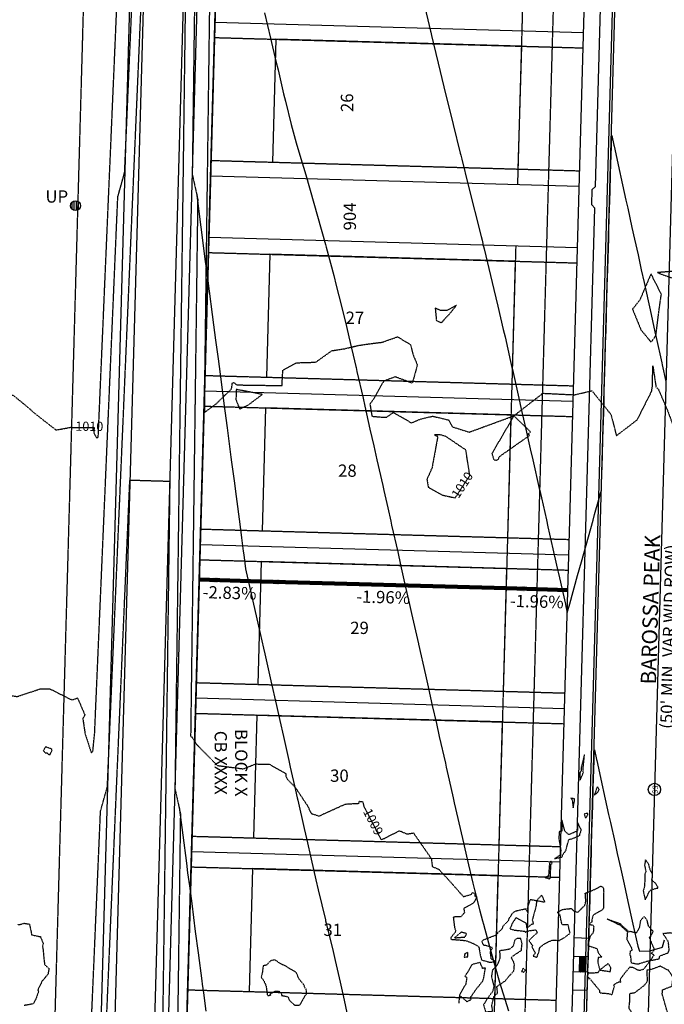
# Model space of a CAD drawing. Units: feet. Extents: x 2029354 to 2031572, y 13722674 to 13727307.
# Drawn here: x 2029514 to 2029724, y 13723317 to 13723638 of the extents above; entities that cross this region are included whole.
import ezdxf

# ---------------------------------------------------------------- set-up
doc = ezdxf.new("R2010")
doc.units = ezdxf.units.FT
doc.header["$MEASUREMENT"] = 0
for name, pattern in [('HIDDEN2', [0.1875, 0.125, -0.0625]), ('MP1228500$0$HIDDEN2', [0.1875, 0.125, -0.0625]), ('PHANTOM2', [1.25, 0.625, -0.125, 0.125, -0.125, 0.125, -0.125])]:
    doc.linetypes.add(name, pattern=pattern)
doc.layers.add('C-PLAN-PIPE-SSWR', color=204, linetype='Continuous', plot=False)
doc.layers.add('MP1228500$0$CP-BLDG-STBK-SIDE-U1', color=252, linetype='MP1228500$0$HIDDEN2', plot=False)
for name, color, linetype in [('C-TOPO-ANNO', 21, 'Continuous'), ('CE-TOPO-ANNO-CONT', 21, 'Continuous'), ('CE-TOPO-MAJR', 37, 'HIDDEN2'), ('CE-TOPO-MINR', 39, 'HIDDEN2'), ('CP-ROAD-ANNO', 51, 'Continuous'), ('CP-TOPO-MAJR', 3, 'Continuous'), ('CP-TOPO-MINR', 2, 'Continuous'), ('MP1228500$0$C-PROP-BNDY-U1', 4, 'PHANTOM2'), ('MP1228500$0$CP-ANNO-LOT-U1', 51, 'Continuous'), ('MP1228500$0$CP-BLDG-STBK-U1', 252, 'MP1228500$0$HIDDEN2'), ('MP1228500$0$CP-ESMT-DR-U2', 252, 'MP1228500$0$HIDDEN2'), ('MP1228500$0$CP-ESMT-UTIL-U1', 252, 'MP1228500$0$HIDDEN2'), ('MP1228500$0$CP-LOT-PAD 50X120 U1', 190, 'Continuous'), ('MP1228500$0$CP-PROP-LOTS-U1', 252, 'Continuous'), ('MP1228500$0$CP-ROAD-CURB-BACK-U1', 252, 'Continuous'), ('MP1228500$0$CP-ROAD-CURB-FACE-U1', 252, 'Continuous'), ('MP1228500$0$CP-ROAD-ROW-U1', 252, 'Continuous'), ('MP1228500$0$CP-ROAD-SWLK-U1', 252, 'Continuous'), ('MP1228500$0$CP-STRM-DRN-O-U2', 251, 'Continuous'), ('MP1228500$0$VE-ELEC-PNTS', 252, 'Continuous'), ('MP1228500$0$VE-ELEC-PNTS-TXT', 252, 'Continuous'), ('MP1228500$0$VE-ESMT-ELEC', 252, 'MP1228500$0$HIDDEN2')]:
    doc.layers.add(name, color=color, linetype=linetype)
doc.styles.add('A_PD-DIMS', font='simplex.shx')
doc.styles.add('MP1228500$0$PD-Bold', font='sanss___.ttf')
doc.styles.add('MP1228500$0$Simplex', font='simplex.shx')
doc.styles.add('PD-0.08', font='Simplex.shx', dxfattribs={"height": 0.08})
doc.styles.add('PD-BOLD', font='sanss___.ttf')
doc.styles.add('SIMPLEX', font='simplex.shx')
doc.dimstyles.new('pd_basic_PD-080', dxfattribs={"dimtxt": 0.08, "dimasz": 0.1, "dimexe": 0.08, "dimexo": 0.08, "dimgap": 0.05, "dimtad": 0, "dimtih": 1, "dimtoh": 1, "dimrnd": 0.01, "dimzin": 0, "dimdsep": 46, "dimtxsty": 'A_PD-DIMS', "dimcen": 0.08, "dimclrd": 256, "dimclre": 256, "dimclrt": 256, "dimaunit": 1, "dimadec": 4, "dimazin": 0, "dimtfac": 1, "dimtofl": 0, "dimtmove": 0, "dimatfit": 3, "dimfxl": 0, "dimtolj": 1, "dimtzin": 0, "dimarcsym": 0})

# ---------------------------------------------------------------- blocks, each defined once
blk = doc.blocks.new('SSMH')
blk.add_circle((0, 0), 2)
at = {"insert": (0, 0), "char_height": 1.7, "width": 4.8137, "attachment_point": 5, "line_spacing_factor": 0.882646, "style": 'PD-0.08'}
blk.add_mtext('SS', dxfattribs=at)
blk = doc.blocks.new('MP1228500$0$A$C122c65d5')
at = {"layer": 'MP1228500$0$VE-ELEC-PNTS'}
for p, q in [((-1.09, -1.09), (-1.09, 1.09)), ((-0.42, -1.52), (-0.42, 1.52)), ((0.25, 1.55), (0.25, -1.55)), ((0.93, -1.26), (0.93, 1.26))]:
    blk.add_line(p, q, dxfattribs=at)
blk.add_circle((0, 0), 1.6, dxfattribs=at)
at = {"layer": 'MP1228500$0$VE-ELEC-PNTS-TXT', "insert": (-2.39, 2.48), "char_height": 4, "attachment_point": 6, "style": 'MP1228500$0$Simplex'}
blk.add_mtext('UP', dxfattribs=at)

msp = doc.modelspace()

# ---------------------------------------------------------------- hatches: boundary and pattern name
at = {"layer": 'MP1228500$0$CP-ROAD-SWLK-U1'}
h = msp.add_hatch(dxfattribs=at)
h.set_pattern_fill('HEX', color=256, angle=-89.1827)
h.set_pattern_definition([(270.8173202929, (-32.56798, -1156.86037), (0.2164843230723, 0.0030883432314), [0.125, -0.25]), (30.8173202929, (-32.56798, -1156.86037), (-0.1109167452302, 0.185936751686), [0.125, -0.25]), (330.8173202929, (-32.5662, -1156.98536), (0.105567577842, 0.1890250949174), [0.125, -0.25])])
h.paths.add_polyline_path([(2029696.14, 13723327.75), (2029696.28, 13723332.75), (2029698.28, 13723332.7), (2029698.14, 13723327.7)])

# ---------------------------------------------------------------- linework, layer by layer
at = {"layer": 'C-PLAN-PIPE-SSWR', "color": 204, "linetype": 'Continuous', "lineweight": -3}
for points in [[(2029733.95, 13723862.41), (2029720.57, 13723387.15)], [(2029720.57, 13723387.15), (2029711.92, 13723079.89)]]:
    msp.add_lwpolyline(points, dxfattribs=at)
at = {"layer": 'CE-TOPO-MAJR', "color": 37, "linetype": 'HIDDEN2', "lineweight": -3, "elevation": 1010, "flags": 128}
msp.add_lwpolyline([(2029375.06, 13723551.64), (2029377.48, 13723551.56), (2029381.95, 13723554.2), (2029385.8, 13723557.36), (2029387.95, 13723559.69), (2029393.86, 13723561.25), (2029397.93, 13723559.87), (2029407.09, 13723554.42), (2029409.98, 13723552.68), (2029412.32, 13723551.86), (2029416.7, 13723552.04), (2029423.44, 13723554.56), (2029429.7, 13723556.43), (2029431.85, 13723558.3), (2029434.48, 13723556.17), (2029439.21, 13723549.73), (2029448.31, 13723554.76), (2029452.52, 13723549.29), (2029458.33, 13723561.27), (2029460.56, 13723563.19), (2029464.3, 13723562.27), (2029465.12, 13723559.81), (2029461.34, 13723545.4), (2029460.64, 13723543.45), (2029461.08, 13723543.13), (2029459.82, 13723539.14), (2029458.58, 13723534.98), (2029459.07, 13723534.3), (2029466.66, 13723523.89), (2029469.03, 13723523.65), (2029470.52, 13723519.85), (2029474.54, 13723517.55), (2029478.6, 13723516.16), (2029489.16, 13723516.84), (2029489.95, 13723516.37), (2029490.66, 13723516.76), (2029498.45, 13723516.89), (2029502.25, 13723517.06), (2029502.71, 13723516.94), (2029505.16, 13723516.55), (2029511.89, 13723515.4), (2029515.76, 13723512.25), (2029518.14, 13723510.19), (2029518.82, 13723509.57), (2029525.83, 13723504.11), (2029530.5, 13723504.99), (2029538.21, 13723504.91), (2029538.1, 13723503.18), (2029538.92, 13723501.72), (2029539.54, 13723501.67), (2029539.62, 13723503.33), (2029539.81, 13723507.76), (2029540.79, 13723530.45), (2029540.89, 13723532.74), (2029541.01, 13723535.49), (2029541.96, 13723557.72), (2029542.22, 13723563.67), (2029543.04, 13723582.7), (2029543.74, 13723598.77), (2029544.12, 13723607.68), (2029544.75, 13723622.19), (2029545.2, 13723632.66), (2029545.74, 13723645.25), (2029546.28, 13723657.64), (2029546.94, 13723672.94), (2029547.36, 13723682.62), (2029548.15, 13723701.07), (2029548.44, 13723707.6), (2029548.66, 13723712.76), (2029549.51, 13723732.58), (2029549.66, 13723736.05), (2029550.59, 13723757.56), (2029551.56, 13723779.92), (2029551.73, 13723780.55), (2029552.29, 13723782.52), (2029553.42, 13723786.57), (2029553.78, 13723787.86), (2029554.56, 13723805.96), (2029554.63, 13723807.46), (2029555.56, 13723829.01), (2029555.71, 13723832.44), (2029556.55, 13723852.07), (2029556.79, 13723857.42), (2029557.55, 13723875.13), (2029557.86, 13723882.4), (2029558.55, 13723898.19), (2029558.94, 13723907.38), (2029559.54, 13723921.24), (2029560.02, 13723932.36), (2029560.54, 13723944.3), (2029561.1, 13723957.34), (2029561.53, 13723967.36), (2029562.18, 13723982.32), (2029562.53, 13723990.42), (2029563.26, 13724007.3), (2029563.52, 13724013.48), (2029564.33, 13724032.28), (2029564.52, 13724036.53), (2029565.41, 13724057.26), (2029565.51, 13724059.59), (2029566.49, 13724082.24), (2029566.51, 13724082.65), (2029566.72, 13724087.59), (2029568.11, 13724087.55), (2029573.22, 13724087.41), (2029574.61, 13724087.37), (2029579.72, 13724087.22), (2029579.65, 13724081.87), (2029579.64, 13724081.38), (2029579.32, 13724056.87), (2029579.28, 13724054.11), (2029578.99, 13724031.87), (2029578.92, 13724026.83), (2029578.66, 13724006.87), (2029578.56, 13723999.56), (2029578.33, 13723981.86), (2029578.21, 13723972.29), (2029578, 13723956.86), (2029577.85, 13723945.01), (2029577.67, 13723931.86), (2029577.49, 13723917.74), (2029577.35, 13723906.86), (2029577.13, 13723890.46), (2029577.02, 13723881.86), (2029576.77, 13723863.19), (2029576.69, 13723856.86), (2029576.41, 13723835.92), (2029576.36, 13723831.86), (2029576.05, 13723808.64), (2029576.03, 13723806.86), (2029575.77, 13723787.24), (2029576.97, 13723781.82), (2029577.55, 13723779.19), (2029577.25, 13723756.81), (2029577.22, 13723754.5), (2029576.92, 13723731.81), (2029576.68, 13723712.99), (2029576.6, 13723706.8), (2029576.5, 13723699.26), (2029576.27, 13723681.8), (2029576.08, 13723667.36), (2029575.94, 13723656.8), (2029575.78, 13723644.38), (2029575.61, 13723631.8), (2029575.47, 13723621.23), (2029575.28, 13723606.8), (2029575.06, 13723589.92), (2029574.95, 13723581.8), (2029574.86, 13723575.01), (2029574.62, 13723556.8), (2029574.34, 13723535.13), (2029574.3, 13723531.8), (2029574.07, 13723514.94), (2029574.18, 13723509.87), (2029578.08, 13723512.76), (2029582.94, 13723517.53), (2029583.2, 13723519.42), (2029583.63, 13723519.56), (2029584.71, 13723518.79), (2029599.36, 13723518.57), (2029599.64, 13723523.6), (2029604.14, 13723525.99), (2029608.91, 13723526.14), (2029610.38, 13723526.21), (2029615.57, 13723529.93), (2029619.77, 13723530.57), (2029624.08, 13723531.62), (2029628.51, 13723532.27), (2029631.98, 13723532.68), (2029636.96, 13723534.45), (2029641.2, 13723531.88), (2029641.96, 13723528.75), (2029643.39, 13723525.29), (2029641.75, 13723519.32), (2029636.24, 13723521.43), (2029632.44, 13723519.99), (2029629.29, 13723514.37), (2029627.97, 13723512.53), (2029628.63, 13723508.59), (2029631.81, 13723508.3), (2029633.44, 13723508.32), (2029635.6, 13723509.83), (2029641.49, 13723506.43), (2029644.46, 13723507.68), (2029648.39, 13723508.62), (2029653.55, 13723507.38), (2029654.76, 13723505.17), (2029660.27, 13723503.41), (2029674.84, 13723508.74), (2029684.26, 13723516.07), (2029693.97, 13723515.6), (2029694.46, 13723515.55), (2029700.23, 13723516.88), (2029706.39, 13723509.19), (2029708.2, 13723502.25), (2029714.96, 13723507.43), (2029719.66, 13723516.73), (2029719.89, 13723518.21), (2029720.06, 13723524.96), (2029721.08, 13723518.07), (2029721.82, 13723517.47), (2029724.84, 13723510.4), (2029727.41, 13723503.45), (2029727.99, 13723502.57), (2029729.48, 13723503.01), (2029729.17, 13723503.62), (2029734.13, 13723512.84), (2029735.6, 13723517.16), (2029740.55, 13723518.22), (2029749.24, 13723525.6), (2029754.58, 13723518.11), (2029763.15, 13723507.21), (2029762.43, 13723505.59), (2029756.92, 13723497.82), (2029748.19, 13723490.53), (2029747.69, 13723488.17), (2029748.05, 13723487.12), (2029746.44, 13723486.05), (2029746.64, 13723483.03), (2029746.92, 13723481.22), (2029746.52, 13723478.67), (2029748.94, 13723479.44), (2029749.45, 13723480.29), (2029749.33, 13723481.37), (2029749.78, 13723482.93), (2029750.14, 13723485.18), (2029748.59, 13723486.94), (2029748.71, 13723487.07), (2029752.03, 13723487.67), (2029752.7, 13723487.65), (2029753.14, 13723488.29), (2029754.48, 13723489.18), (2029756.92, 13723497.82), (2029764.48, 13723491.02)], dxfattribs=at)
for points in [[(2029713.43, 13723543.42), (2029716.19, 13723536.68), (2029719.49, 13723532.7), (2029721.04, 13723534.87), (2029722.07, 13723543.1), (2029722.81, 13723548.29), (2029719.44, 13723554.94), (2029715.83, 13723546.47), (2029713.43, 13723543.42)], [(2029728.89, 13723552.65), (2029731.52, 13723552.06), (2029731.59, 13723553.57), (2029730.74, 13723554.27), (2029729.6, 13723555.99), (2029721.5, 13723555.33), (2029728.89, 13723552.65)], [(2029653.72, 13723541.7), (2029656.14, 13723544.66), (2029652.95, 13723542.97), (2029650.83, 13723543.02), (2029649.21, 13723543.84), (2029649.6, 13723539.75), (2029651.25, 13723539), (2029652.52, 13723540.49), (2029653.72, 13723541.7)], [(2029592.96, 13723515.7), (2029584.49, 13723517.31), (2029584.36, 13723513.95), (2029585.6, 13723510.96), (2029588.48, 13723512.32), (2029592.96, 13723515.7)], [(2029679.53, 13723502.84), (2029680.24, 13723503.5), (2029674.84, 13723508.74), (2029667.65, 13723496.44), (2029668.31, 13723494.38), (2029669.18, 13723494.32), (2029669.8, 13723494.66), (2029670.14, 13723495.48), (2029679.91, 13723502.35), (2029679.53, 13723502.84)], [(2029659.19, 13723497.61), (2029652.75, 13723501.96), (2029650.91, 13723502.54), (2029649.03, 13723502.51), (2029650.05, 13723502.04), (2029648.17, 13723491.75), (2029646.52, 13723488.05), (2029646.96, 13723485.54), (2029651.4, 13723482.99), (2029655.73, 13723482.02), (2029660.48, 13723489.31), (2029659.19, 13723497.61)]]:
    msp.add_lwpolyline(points, close=True, dxfattribs=at)
at = {"layer": 'CE-TOPO-MINR', "color": 39, "linetype": 'HIDDEN2', "lineweight": -3, "elevation": 1009, "flags": 128}
for points in [[(2029372.07, 13723445.43), (2029379.66, 13723445.62), (2029380.97, 13723445.83), (2029381.6, 13723445.95), (2029382.9, 13723446.09), (2029390.95, 13723446.58), (2029395.66, 13723443.47), (2029398.4, 13723441.14), (2029403.19, 13723442.83), (2029407.92, 13723436.13), (2029412.37, 13723434.14), (2029418.15, 13723435.59), (2029420.88, 13723440.94), (2029429.02, 13723440.21), (2029430.13, 13723439.73), (2029434, 13723436.05), (2029426.6, 13723427.37), (2029424.32, 13723426.84), (2029417.61, 13723425.18), (2029418.38, 13723416.28), (2029415.16, 13723411.67), (2029413.05, 13723405.94), (2029416.22, 13723401.77), (2029420.5, 13723403.43), (2029423.63, 13723403.56), (2029427.63, 13723404.63), (2029434.06, 13723407.66), (2029436.35, 13723412.47), (2029442.81, 13723415.09), (2029444.25, 13723428.37), (2029447.64, 13723432.61), (2029455.81, 13723430.18), (2029460.24, 13723429.03), (2029462.4, 13723427.49), (2029472.55, 13723435.75), (2029474.65, 13723434.51), (2029475.55, 13723433.22), (2029482.69, 13723429.89), (2029482.82, 13723429.02), (2029484.53, 13723427.88), (2029488.29, 13723433.24), (2029491.96, 13723437.18), (2029492.67, 13723437.42), (2029493.29, 13723437.76), (2029493.94, 13723436.59), (2029494.57, 13723435.15), (2029492.27, 13723425.38), (2029498.51, 13723425.1), (2029502.59, 13723423.05), (2029505.45, 13723418.62), (2029513.22, 13723417.38), (2029520.52, 13723419.84), (2029523.89, 13723419.84), (2029531.01, 13723416.26), (2029532.8, 13723416.93), (2029535.2, 13723411.38), (2029534.53, 13723410.26), (2029535.26, 13723405.27), (2029537.26, 13723399.17), (2029537.8, 13723399.5), (2029538.33, 13723405.01), (2029538.37, 13723404.94), (2029538.49, 13723407.76), (2029539.53, 13723431.75), (2029539.57, 13723432.74), (2029539.63, 13723434.11), (2029540.65, 13723457.72), (2029541.04, 13723466.8), (2029541.73, 13723482.7), (2029542.37, 13723497.59), (2029542.81, 13723507.68), (2029543.07, 13723513.71), (2029543.89, 13723532.66), (2029544.87, 13723555.4), (2029544.96, 13723557.64), (2029545.93, 13723580), (2029546.11, 13723580.63), (2029546.66, 13723582.6), (2029547.79, 13723586.65), (2029548.15, 13723587.94), (2029548.94, 13723606.03), (2029549, 13723607.54), (2029549.93, 13723629.09), (2029550.08, 13723632.52), (2029550.93, 13723652.15), (2029551.16, 13723657.5), (2029551.92, 13723675.21), (2029552.24, 13723682.48), (2029552.92, 13723698.27), (2029553.31, 13723707.46), (2029553.91, 13723721.32), (2029554.39, 13723732.44), (2029554.91, 13723744.38), (2029555.47, 13723757.42), (2029555.9, 13723767.44), (2029556.55, 13723782.4), (2029556.9, 13723790.5), (2029557.63, 13723807.38), (2029557.89, 13723813.56), (2029558.71, 13723832.36), (2029558.89, 13723836.61), (2029559.78, 13723857.34), (2029559.89, 13723859.67), (2029560.86, 13723882.32), (2029560.88, 13723882.73), (2029561.09, 13723887.67), (2029562.49, 13723887.63), (2029567.59, 13723887.48), (2029568.98, 13723887.45), (2029574.09, 13723887.3), (2029574.02, 13723881.95), (2029574.01, 13723881.46), (2029573.69, 13723856.95), (2029573.65, 13723854.19), (2029573.36, 13723831.95), (2029573.29, 13723826.91), (2029573.03, 13723806.94), (2029572.94, 13723799.64), (2029572.7, 13723781.94), (2029572.58, 13723772.37), (2029572.38, 13723756.94), (2029572.22, 13723745.09), (2029572.05, 13723731.94), (2029571.86, 13723717.82), (2029571.72, 13723706.94), (2029571.5, 13723690.54), (2029571.39, 13723681.94), (2029571.14, 13723663.27), (2029571.06, 13723656.94), (2029570.79, 13723636), (2029570.73, 13723631.94), (2029570.43, 13723608.72), (2029570.4, 13723606.94), (2029570.15, 13723587.32), (2029571.34, 13723581.9), (2029571.92, 13723579.27), (2029571.65, 13723558.72), (2029571.63, 13723556.89), (2029571.6, 13723554.7), (2029571.3, 13723531.88), (2029571.23, 13723526.75), (2029570.97, 13723506.88), (2029570.85, 13723498.05), (2029570.64, 13723481.88), (2029570.44, 13723466.98), (2029570.31, 13723456.88), (2029570.06, 13723437.95), (2029569.98, 13723431.88), (2029569.66, 13723407.65), (2029569.65, 13723406.88), (2029569.62, 13723404.43), (2029569.83, 13723404.2), (2029570.05, 13723404.25), (2029570.72, 13723403.17), (2029571.44, 13723401.92), (2029578.33, 13723394.94), (2029586.82, 13723393.85), (2029590.77, 13723395.44), (2029595.31, 13723395.33), (2029600.56, 13723392.36), (2029600.64, 13723391.37), (2029601.07, 13723390.52), (2029603.61, 13723387.92), (2029607.59, 13723381.93), (2029608.86, 13723379.34), (2029611.43, 13723378.5), (2029619.94, 13723382.38), (2029624.39, 13723382.64), (2029624.52, 13723383.31), (2029625.66, 13723383.17), (2029625.94, 13723381.76), (2029631.64, 13723370.72), (2029637.56, 13723373.7), (2029640.08, 13723372.66), (2029642.14, 13723372.98), (2029647.96, 13723364.62), (2029648.28, 13723362.06), (2029650.44, 13723361.14), (2029652.25, 13723359.06), (2029652.73, 13723358.67), (2029658.39, 13723352.28), (2029660.91, 13723352.96), (2029661.46, 13723353.66), (2029662.17, 13723353.04), (2029662.11, 13723352.38), (2029662.8, 13723352.17), (2029662.06, 13723350.75), (2029661.65, 13723350.22), (2029660.83, 13723349.67), (2029658.49, 13723348.43), (2029658.76, 13723347.09), (2029657.58, 13723345.73), (2029655.09, 13723345.62), (2029655.52, 13723342.11), (2029655.94, 13723340.97), (2029654.32, 13723338.92), (2029654.29, 13723338.59), (2029654.47, 13723338.34), (2029654.68, 13723338.37), (2029659.01, 13723337.99), (2029659.76, 13723337.78), (2029662.01, 13723336.83), (2029663.41, 13723335.94), (2029663.91, 13723333.05), (2029664.18, 13723332.08), (2029664.45, 13723331.61), (2029666.86, 13723330.97), (2029669.08, 13723331.03), (2029667.44, 13723331.95), (2029667.19, 13723334.26), (2029667.86, 13723335.64), (2029665.61, 13723336.39), (2029665.02, 13723336.41), (2029664.72, 13723336.92), (2029664.42, 13723337.72), (2029664.99, 13723338.28), (2029665.68, 13723338.49), (2029668.97, 13723339.76), (2029669.9, 13723340.78), (2029670.95, 13723341.75), (2029671.46, 13723342.87), (2029673.24, 13723344.66), (2029673.12, 13723344.9), (2029674.33, 13723346.81), (2029674.88, 13723347.35), (2029675.8, 13723347.7), (2029678.6, 13723348.32), (2029679.41, 13723346.98), (2029679.25, 13723348.56), (2029680.2, 13723351.34), (2029682.24, 13723350.99), (2029681.96, 13723348.79), (2029681.39, 13723346.83), (2029680.81, 13723344.67), (2029681.18, 13723343.32), (2029680.43, 13723343.19), (2029679.11, 13723342.01), (2029678.91, 13723343.57), (2029675.47, 13723345.39), (2029674.35, 13723343.63), (2029673.51, 13723341.79), (2029674.96, 13723341.39), (2029678.38, 13723340.99), (2029678.56, 13723340.7), (2029679.74, 13723341.18), (2029681.77, 13723341.43), (2029682.04, 13723341.38), (2029682.47, 13723340.53), (2029681.67, 13723339.86), (2029679.71, 13723337.98), (2029680.88, 13723336.31), (2029680.69, 13723335.8), (2029681.78, 13723333.88), (2029681.06, 13723332.94), (2029682.42, 13723332.53), (2029682.6, 13723333.41), (2029682.85, 13723333.86), (2029683.26, 13723335.75), (2029684.62, 13723336.76), (2029686.38, 13723337.74), (2029687.3, 13723338.07), (2029689.66, 13723338.03), (2029691.11, 13723338.84), (2029693.12, 13723340.34), (2029692.5, 13723343.06), (2029690.59, 13723343.1), (2029690.33, 13723343.69), (2029689.86, 13723346.25), (2029688.93, 13723347.2), (2029690.61, 13723348.08), (2029693.46, 13723348.42), (2029694.43, 13723347.55), (2029695.71, 13723347.18), (2029697.33, 13723348.88), (2029697.9, 13723349.4), (2029698.17, 13723350.24), (2029698.22, 13723351.05), (2029698.06, 13723353.43), (2029699.48, 13723353.92), (2029701.19, 13723354.67), (2029703.07, 13723355.7), (2029703.91, 13723355.27), (2029704.05, 13723353.76), (2029703.99, 13723352.04), (2029704.02, 13723350.82), (2029704.04, 13723348.78), (2029703.65, 13723347.89), (2029703.24, 13723347.8), (2029700.61, 13723346.2), (2029700.25, 13723345.06), (2029700.2, 13723343.98), (2029699.17, 13723343.25), (2029700.62, 13723342.98), (2029700.82, 13723342.5), (2029700.64, 13723340.54), (2029699.57, 13723339.22), (2029699.51, 13723338.99), (2029698.85, 13723336.39), (2029701.84, 13723335.37), (2029702.31, 13723333.86), (2029703.48, 13723332.62), (2029702.29, 13723332.44), (2029702.09, 13723331.14), (2029702.75, 13723328.38), (2029702.16, 13723327.48), (2029699.42, 13723327.31), (2029698.82, 13723327.67), (2029698.9, 13723326.8), (2029698.74, 13723326.38), (2029698.79, 13723325.13), (2029699.18, 13723325.98), (2029702.62, 13723321.85), (2029702.75, 13723320.96), (2029705.68, 13723320.73), (2029706.77, 13723320.34), (2029707.53, 13723323.16), (2029707.28, 13723323.6), (2029708.43, 13723324.28), (2029709.2, 13723324.61), (2029709.66, 13723324.34), (2029709.44, 13723325.33), (2029710.52, 13723326.86), (2029712.57, 13723329.37), (2029713.39, 13723329.36), (2029714.97, 13723328.5), (2029715.85, 13723328.31), (2029717.15, 13723328.7), (2029719.22, 13723331.46), (2029715.07, 13723330.24), (2029713.06, 13723330.67), (2029712.88, 13723332.92), (2029712.59, 13723333.42), (2029712.8, 13723334.66), (2029713.39, 13723334.93), (2029713.12, 13723335.57), (2029711.7, 13723338.18), (2029711.77, 13723339.71), (2029711.87, 13723340.64), (2029709.39, 13723343.06), (2029709.2, 13723343.03), (2029705.13, 13723345.02), (2029709.29, 13723343.51), (2029709.51, 13723343.44), (2029709.5, 13723343.26), (2029712.25, 13723340.86), (2029712.64, 13723341.02), (2029713.93, 13723340.67), (2029714.78, 13723340.6), (2029714.98, 13723340.82), (2029715.78, 13723342.42), (2029716.12, 13723344.53), (2029717.22, 13723345.82), (2029718.04, 13723344.77), (2029718.51, 13723342.76), (2029720.15, 13723340.96), (2029719.15, 13723339.21), (2029718.86, 13723338.92), (2029719.06, 13723338.54), (2029720.41, 13723335.25), (2029720.39, 13723334.63), (2029719.51, 13723333.85), (2029720.43, 13723333.28), (2029719.22, 13723331.46), (2029722.12, 13723332.06), (2029722.32, 13723332.96), (2029725.07, 13723334.03), (2029725.36, 13723334.92), (2029725.19, 13723336.32), (2029725.2, 13723336.83), (2029725.01, 13723337.75), (2029723.35, 13723340.26), (2029725.59, 13723340.56), (2029726.74, 13723340.35), (2029727.48, 13723340.81), (2029727.97, 13723342.26), (2029728.49, 13723344.57), (2029728.62, 13723345.35), (2029728.95, 13723347.13), (2029730.56, 13723346.97), (2029731.8, 13723347.39), (2029732.92, 13723348.88), (2029732.45, 13723350.51), (2029733.29, 13723351.41), (2029733.52, 13723352.56), (2029733.53, 13723353.28), (2029732.45, 13723356.28), (2029732.65, 13723356.84), (2029734.78, 13723357.4), (2029735.39, 13723359.6), (2029735.4, 13723362.41), (2029734.99, 13723363.5), (2029734.9, 13723363.81), (2029734.87, 13723364.16), (2029736.37, 13723367.22), (2029736.4, 13723367.59), (2029735.05, 13723370.18), (2029737.36, 13723368.94), (2029737.6, 13723367.57), (2029738.29, 13723366.95), (2029739.29, 13723364.82), (2029738.86, 13723363.39), (2029738.2, 13723362.93), (2029739.09, 13723362.19), (2029739.35, 13723361.87), (2029740.25, 13723361.54), (2029740.56, 13723361.56), (2029740.88, 13723361.43), (2029742.55, 13723361.42), (2029742.51, 13723359.99), (2029743.07, 13723357.26), (2029742.92, 13723353.95), (2029741.83, 13723351.11), (2029744.36, 13723348.02), (2029747.13, 13723340.24), (2029746.57, 13723336.47), (2029743.97, 13723329.17), (2029745.12, 13723324.4), (2029745.38, 13723320.96), (2029737.18, 13723313.95), (2029736.96, 13723313.87), (2029736.31, 13723314.11), (2029725.23, 13723313.12), (2029723.11, 13723320.54), (2029723.21, 13723321.94), (2029726.27, 13723323.15), (2029726.62, 13723326.03), (2029725.2, 13723328.24), (2029722.39, 13723329.64), (2029720.06, 13723328.72), (2029719.5, 13723328.56), (2029718.04, 13723328.28), (2029718.14, 13723326.42), (2029718.23, 13723324.7), (2029718.02, 13723324.4), (2029717.31, 13723323.42), (2029715.42, 13723321.95), (2029714.05, 13723320.93), (2029712.44, 13723320.63), (2029712.5, 13723318.85), (2029712.38, 13723317.63), (2029712.18, 13723315.93), (2029712.92, 13723315.01), (2029712.79, 13723314.21), (2029712.48, 13723311.59), (2029714.7, 13723310.43), (2029715.12, 13723310.19), (2029715.78, 13723308.57), (2029716.59, 13723307.67), (2029722.55, 13723309.89), (2029727.11, 13723308.05), (2029715.01, 13723297.55), (2029714.87, 13723297.02), (2029714.56, 13723296.76), (2029714.34, 13723296.29), (2029713.63, 13723295.62), (2029715.62, 13723289.68), (2029711.14, 13723287.06), (2029708.44, 13723285.59), (2029707.91, 13723284.15), (2029707.7, 13723283.76), (2029706.75, 13723283.23), (2029705.68, 13723283.01), (2029704.66, 13723283.08), (2029704.65, 13723283.91), (2029704.69, 13723286.3), (2029701.17, 13723287.53), (2029700.88, 13723287.72), (2029699.34, 13723288.48), (2029698.22, 13723289.36), (2029697.86, 13723289.87), (2029698.07, 13723290.6), (2029697.11, 13723292.42), (2029696.02, 13723292.72), (2029693.45, 13723291.79), (2029693.55, 13723290.57), (2029692.57, 13723287.74), (2029691.86, 13723287.65), (2029692.78, 13723286.17), (2029693.02, 13723285.5), (2029693.14, 13723284.58), (2029693.83, 13723282.08), (2029693.74, 13723281.57), (2029693.41, 13723280.97), (2029692.07, 13723279.96), (2029690.85, 13723279.34), (2029690.76, 13723278.8), (2029689.74, 13723278.61), (2029690.61, 13723278.01), (2029689.64, 13723275.11), (2029689.08, 13723274.17), (2029689.11, 13723272.64), (2029689.51, 13723270.47), (2029690.15, 13723269.03), (2029691.4, 13723267.68), (2029691.53, 13723267.26), (2029692.33, 13723266.92), (2029692.32, 13723265.66), (2029691.09, 13723262.19), (2029690.37, 13723261.17), (2029689.83, 13723261.4), (2029689.49, 13723261.76), (2029688.93, 13723261.39), (2029687.24, 13723262.75)], [(2029657.11, 13723320.18), (2029659.52, 13723318.13), (2029660.96, 13723318.78), (2029660.64, 13723319.36), (2029662.64, 13723322.3), (2029663.05, 13723322.76), (2029664.77, 13723324.91), (2029665, 13723325.75), (2029665.19, 13723326.96), (2029665.54, 13723328.95), (2029664.66, 13723328.93), (2029663.81, 13723330.84), (2029661.24, 13723330.19), (2029659.73, 13723327.64), (2029658.85, 13723326.36), (2029659.51, 13723325.99), (2029659.16, 13723323.81), (2029657.11, 13723320.18), (2029656.87, 13723317.54)]]:
    msp.add_lwpolyline(points, dxfattribs=at)
at = {"layer": 'CE-TOPO-MINR', "color": 39, "linetype": 'HIDDEN2', "lineweight": -3}
for points, elevation in [([(2029537.25, 13723309.51), (2029538.26, 13723332.74), (2029538.67, 13723342.36), (2029539.34, 13723357.72), (2029540.3, 13723380.08), (2029540.48, 13723380.71), (2029541.03, 13723382.68), (2029542.16, 13723386.73), (2029542.53, 13723388.02), (2029543.31, 13723406.11), (2029543.37, 13723407.62), (2029544.3, 13723429.17), (2029544.45, 13723432.6), (2029545.3, 13723452.23), (2029545.53, 13723457.58), (2029546.29, 13723475.29), (2029546.61, 13723482.56), (2029547.29, 13723498.34), (2029547.69, 13723507.54), (2029548.28, 13723521.4), (2029548.76, 13723532.52), (2029549.28, 13723544.46), (2029549.84, 13723557.5), (2029550.27, 13723567.52), (2029550.92, 13723582.48), (2029551.27, 13723590.58), (2029552, 13723607.46), (2029552.27, 13723613.63), (2029553.08, 13723632.44), (2029553.26, 13723636.69), (2029554.16, 13723657.42)], 1008), ([(2029568.03, 13723654.27), (2029567.73, 13723632.02), (2029567.67, 13723626.99), (2029567.4, 13723607.02), (2029567.31, 13723599.72), (2029567.08, 13723582.02), (2029566.95, 13723572.44), (2029566.75, 13723557.02), (2029566.59, 13723545.17), (2029566.42, 13723532.02), (2029566.23, 13723517.9), (2029566.09, 13723507.02), (2029565.87, 13723490.62), (2029565.76, 13723482.02), (2029565.52, 13723463.35), (2029565.43, 13723457.02), (2029565.16, 13723436.08), (2029565.1, 13723432.02), (2029564.8, 13723408.8), (2029564.77, 13723407.02), (2029564.52, 13723387.4), (2029565.71, 13723381.98), (2029566.29, 13723379.35), (2029566.04, 13723360.08), (2029566, 13723356.96), (2029565.75, 13723338.47), (2029565.67, 13723331.96), (2029565.51, 13723320.14), (2029565.34, 13723306.96)], 1008), ([(2029542.06, 13723307.62), (2029542.66, 13723321.48), (2029543.14, 13723332.6), (2029543.65, 13723344.54), (2029544.21, 13723357.58), (2029544.65, 13723367.6), (2029545.29, 13723382.56), (2029545.64, 13723390.66), (2029546.37, 13723407.54), (2029546.64, 13723413.71), (2029547.45, 13723432.52), (2029547.63, 13723436.77), (2029548.53, 13723457.5), (2029548.63, 13723459.83), (2029549.61, 13723482.48), (2029549.62, 13723482.89), (2029549.84, 13723487.83), (2029551.23, 13723487.79), (2029556.33, 13723487.64), (2029557.73, 13723487.6), (2029562.83, 13723487.46), (2029562.76, 13723482.11), (2029562.76, 13723481.62), (2029562.43, 13723457.1), (2029562.4, 13723454.34), (2029562.1, 13723432.1), (2029562.04, 13723427.07), (2029561.78, 13723407.1), (2029561.68, 13723399.8), (2029561.45, 13723382.1), (2029561.32, 13723372.52), (2029561.12, 13723357.1), (2029560.96, 13723345.25), (2029560.79, 13723332.1), (2029560.6, 13723317.98), (2029560.46, 13723307.1)], 1007), ([(2029513.41, 13723343.14), (2029514.01, 13723343.19), (2029515.43, 13723343.6), (2029517.18, 13723343.34), (2029517.7, 13723340.79), (2029517.86, 13723339.84), (2029518.65, 13723339.66), (2029520.71, 13723339.24), (2029521.63, 13723337.05), (2029521.48, 13723336.36), (2029521.42, 13723336.2), (2029521.56, 13723335.28), (2029522.01, 13723330.82), (2029522.12, 13723330.11), (2029522.59, 13723329.69), (2029523.54, 13723328.85), (2029523.18, 13723327.04), (2029521.75, 13723325.26), (2029521.41, 13723324.95), (2029520.56, 13723323.37), (2029519.87, 13723321.84), (2029520.17, 13723321.48), (2029519.25, 13723319.03), (2029518.38, 13723317.37), (2029515.46, 13723316.83)], 1008)]:
    msp.add_lwpolyline(points, dxfattribs=dict(at, elevation=elevation))
at = {"layer": 'CE-TOPO-MINR', "color": 39, "linetype": 'HIDDEN2', "lineweight": -3, "flags": 128}
for points, elevation in [([(2029523.92, 13723398.58), (2029524.52, 13723399.97), (2029524.38, 13723400.33), (2029522.42, 13723401), (2029521.67, 13723399.79), (2029522.26, 13723399.09), (2029522.95, 13723399.04), (2029523.4, 13723398.46), (2029523.92, 13723398.58)], 1009), ([(2029697.46, 13723392.68), (2029697.3, 13723393.17), (2029697.37, 13723394.04), (2029697.8, 13723398.56), (2029696.67, 13723394.03), (2029696.72, 13723393.1), (2029696.3, 13723392.63), (2029696.36, 13723390.15), (2029697.46, 13723392.68)], 1009), ([(2029702.6, 13723387.08), (2029702.08, 13723388), (2029701.71, 13723387.51), (2029701.59, 13723387.06), (2029701.01, 13723385.3), (2029702.11, 13723386.21), (2029702.6, 13723387.08)], 1009), ([(2029694.11, 13723384.24), (2029693.41, 13723384.26), (2029693.83, 13723383.62), (2029694.12, 13723381.21), (2029694.57, 13723383.64), (2029694.53, 13723384.06), (2029694.11, 13723384.24)], 1009), ([(2029689.5, 13723372.06), (2029689.49, 13723370.95), (2029690.08, 13723367.62), (2029689.98, 13723365.79), (2029688.06, 13723364.64), (2029690.35, 13723365.12), (2029690.63, 13723365.26), (2029690.64, 13723365.79), (2029691.73, 13723367.28), (2029692.69, 13723370.87), (2029693.55, 13723371.04), (2029696.32, 13723372.18), (2029696.32, 13723372.8), (2029696.57, 13723373.34), (2029696.78, 13723374.02), (2029695.46, 13723376.52), (2029695.5, 13723373.64), (2029694.98, 13723373.39), (2029692.68, 13723372.44), (2029691.41, 13723373.54), (2029690.47, 13723377.15), (2029690.47, 13723373.44), (2029689.62, 13723373.42), (2029689.5, 13723372.06)], 1009), ([(2029698.89, 13723379.32), (2029698.14, 13723379.26), (2029697.67, 13723379.08), (2029698.17, 13723377.82), (2029698.9, 13723378.84), (2029698.89, 13723379.32)], 1009), ([(2029685.71, 13723358.24), (2029686.62, 13723358.02), (2029686.73, 13723358.58), (2029686.84, 13723362.77), (2029687.27, 13723363.1), (2029686.87, 13723363.85), (2029686.5, 13723363.31), (2029686.41, 13723363.18), (2029686.11, 13723359.11), (2029684.96, 13723358.44), (2029685.71, 13723358.24)], 1009), ([(2029717.35, 13723355.66), (2029717.22, 13723355.06), (2029716.91, 13723354.25), (2029716.99, 13723353.8), (2029717.56, 13723351.2), (2029718.91, 13723353.92), (2029719.28, 13723354.36), (2029721.1, 13723354.98), (2029721.72, 13723355.02), (2029721.65, 13723355.44), (2029721.08, 13723356.46), (2029719.66, 13723357.68), (2029719.97, 13723358.98), (2029719.96, 13723359.62), (2029719.32, 13723360.64), (2029718.84, 13723362.06), (2029718.74, 13723362.83), (2029717.62, 13723364.28), (2029717.35, 13723362.34), (2029717.79, 13723360.54), (2029717.47, 13723359.64), (2029717.35, 13723355.66)], 1009), ([(2029682.24, 13723350.99), (2029684.94, 13723350.48), (2029683.91, 13723352.79), (2029682.24, 13723350.99)], 1009), ([(2029657.64, 13723340.68), (2029655.48, 13723338.86), (2029658.94, 13723339.13), (2029659.42, 13723340.24), (2029657.64, 13723340.68)], 1009), ([(2029675.8, 13723338.63), (2029675.09, 13723338.1), (2029674.61, 13723336.2), (2029673.49, 13723335.19), (2029672.52, 13723334.97), (2029670.15, 13723334.64), (2029670.29, 13723332.31), (2029669.78, 13723330.97), (2029669.63, 13723330.38), (2029669, 13723329.48), (2029667.88, 13723328.41), (2029667.52, 13723326.35), (2029668.06, 13723324.02), (2029668.31, 13723323.2), (2029668.23, 13723322.62), (2029667.78, 13723321.15), (2029667.51, 13723320.9), (2029666.14, 13723319.04), (2029665.42, 13723317.83), (2029664.93, 13723317.08), (2029665.62, 13723314.8), (2029667.92, 13723314.9), (2029667.63, 13723316.95), (2029668.39, 13723319.87), (2029669.52, 13723320.86), (2029669.28, 13723323.02), (2029670.11, 13723323.6), (2029672.05, 13723324.89), (2029672.83, 13723325.88), (2029674.82, 13723328.12), (2029674.99, 13723329.94), (2029674.8, 13723330.93), (2029673.95, 13723332.48), (2029675.67, 13723333.78), (2029677.27, 13723334.73), (2029677.48, 13723337.09), (2029677.04, 13723338.59), (2029675.8, 13723338.63)], 1009), ([(2029658.63, 13723332.6), (2029659.82, 13723332.65), (2029659.78, 13723334.16), (2029658.85, 13723333.69), (2029658.63, 13723332.6)], 1009), ([(2029607.22, 13723322.18), (2029606.82, 13723322.57), (2029606.46, 13723323.57), (2029604.92, 13723325.44), (2029604.24, 13723327.01), (2029604.01, 13723327.59), (2029602.24, 13723328.64), (2029600.13, 13723329.86), (2029598.97, 13723330.35), (2029598.54, 13723330.63), (2029597.06, 13723331.69), (2029595.85, 13723331.48), (2029594.92, 13723330.7), (2029594.6, 13723330.23), (2029594.18, 13723329.94), (2029593.24, 13723329.76), (2029592.89, 13723327.17), (2029592.58, 13723326.03), (2029593.54, 13723324.74), (2029594.16, 13723323.18), (2029594.29, 13723322.35), (2029594.55, 13723320.46), (2029594.58, 13723320.23), (2029594.86, 13723320.09), (2029595.68, 13723320.24), (2029595.65, 13723320.69), (2029597.11, 13723321.51), (2029598.34, 13723321.51), (2029599.13, 13723320.9), (2029599.18, 13723320.14), (2029601.25, 13723319.68), (2029601.79, 13723318.54), (2029602.95, 13723317.4), (2029603.19, 13723317.23), (2029603.37, 13723316.92), (2029605.11, 13723316.97), (2029607.38, 13723320.78), (2029607.22, 13723322.18)], 1008), ([(2029678.56, 13723328.32), (2029677.73, 13723329.04), (2029677.77, 13723328.62), (2029677.34, 13723327.94), (2029678, 13723327.66), (2029678.56, 13723328.32)], 1009), ([(2029704.79, 13723329.96), (2029702.75, 13723328.38), (2029706.27, 13723327.86), (2029706.31, 13723328.57), (2029706.4, 13723329.2), (2029705.52, 13723330.43), (2029704.79, 13723329.96)], 1009)]:
    msp.add_lwpolyline(points, close=True, dxfattribs=dict(at, elevation=elevation))
at = {"layer": 'CP-TOPO-MAJR', "color": 3, "linetype": 'Continuous', "lineweight": -3, "elevation": 1010, "flags": 128}
for points in [[(2029593.69, 13723639.92), (2029595.64, 13723631.59), (2029597.39, 13723624.18), (2029598.06, 13723621.3), (2029599.89, 13723613.54), (2029600.52, 13723611.09), (2029602.34, 13723603.54), (2029604.01, 13723597.6), (2029605.13, 13723593.54), (2029607.12, 13723587.15), (2029613.53, 13723564.43), (2029613.76, 13723563.56), (2029616.2, 13723554.43), (2029617.03, 13723551.16), (2029618.74, 13723544.43), (2029620.33, 13723537.85), (2029621.16, 13723534.43), (2029623.38, 13723524.8), (2029623.47, 13723524.43), (2029623.76, 13723523.13), (2029625.72, 13723514.43), (2029626.29, 13723511.89), (2029627.98, 13723504.43), (2029629.21, 13723498.98), (2029630.23, 13723494.43), (2029632.12, 13723486.06), (2029632.49, 13723484.43), (2029633.76, 13723478.81), (2029634.75, 13723474.43), (2029635.03, 13723473.15), (2029637, 13723464.43), (2029637.95, 13723460.23), (2029639.26, 13723454.43), (2029640.86, 13723447.32), (2029641.51, 13723444.43), (2029643.76, 13723434.49), (2029643.77, 13723434.43), (2029643.77, 13723434.41), (2029646.03, 13723424.43), (2029646.69, 13723421.49), (2029648.28, 13723414.43), (2029649.6, 13723408.58), (2029650.54, 13723404.43), (2029652.52, 13723395.67), (2029652.8, 13723394.43), (2029653.76, 13723390.16), (2029655.05, 13723384.43), (2029655.43, 13723382.75), (2029657.32, 13723374.43), (2029658.39, 13723369.79), (2029659.64, 13723364.43), (2029661.5, 13723356.68), (2029662.04, 13723354.43), (2029663.76, 13723347.68), (2029664.58, 13723344.43), (2029664.88, 13723343.3), (2029667.28, 13723334.43), (2029668.75, 13723329.43), (2029670.17, 13723324.43), (2029673.03, 13723315.15)], [(2029698.6, 13723316.59), (2029698.81, 13723323.75), (2029698.89, 13723326.59), (2029698.91, 13723327.31), (2029698.92, 13723327.67), (2029699.08, 13723332.96), (2029699.19, 13723336.55), (2029699.19, 13723336.57), (2029699.19, 13723336.58), (2029699.33, 13723341.64), (2029699.48, 13723346.58), (2029699.6, 13723350.84), (2029699.77, 13723356.58), (2029699.87, 13723360.04), (2029700.06, 13723366.57), (2029700.13, 13723369.24), (2029700.35, 13723376.57), (2029700.4, 13723378.44), (2029700.64, 13723386.56), (2029700.67, 13723387.64), (2029700.93, 13723396.56), (2029700.93, 13723396.84), (2029701.03, 13723400.06), (2029701.72, 13723396.93), (2029701.8, 13723396.53), (2029703.69, 13723387.98), (2029704.02, 13723386.47), (2029705.66, 13723379.04), (2029706.24, 13723376.4), (2029707.63, 13723370.1), (2029708.46, 13723366.34), (2029709.6, 13723361.16), (2029710.67, 13723356.27), (2029711.57, 13723352.21), (2029712.89, 13723346.2), (2029713.54, 13723343.27), (2029715.11, 13723336.14), (2029715.11, 13723336.13), (2029715.12, 13723336.1), (2029715.65, 13723334.55), (2029719.09, 13723334.62), (2029723.15, 13723335.87), (2029723.15, 13723335.88), (2029723.16, 13723335.91), (2029723.8, 13723338.21)]]:
    msp.add_lwpolyline(points, dxfattribs=at)
at = {"layer": 'CP-TOPO-MINR', "color": 2, "linetype": 'Continuous', "lineweight": -3, "flags": 128}
for points, elevation in [([(2029645.45, 13723643.54), (2029647.72, 13723633.88), (2029647.8, 13723633.54), (2029648.06, 13723632.44), (2029650.16, 13723623.54), (2029650.83, 13723620.78), (2029652.58, 13723613.54), (2029654.05, 13723607.56), (2029655.04, 13723603.54), (2029657.36, 13723594.24), (2029657.54, 13723593.54), (2029657.87, 13723592.24), (2029659.96, 13723583.84), (2029664.15, 13723567.06), (2029664.45, 13723565.84), (2029664.71, 13723564.79), (2029664.77, 13723564.5), (2029664.93, 13723563.84), (2029665.12, 13723563.06), (2029667.23, 13723554.43), (2029668.31, 13723549.88), (2029669.61, 13723544.43), (2029671.38, 13723536.8), (2029671.94, 13723534.43), (2029673.76, 13723526.38), (2029674.2, 13723524.43), (2029674.33, 13723523.85), (2029676.46, 13723514.43), (2029677.24, 13723510.94), (2029678.71, 13723504.43), (2029680.15, 13723498.03), (2029680.97, 13723494.43), (2029683.07, 13723485.11), (2029683.22, 13723484.43), (2029683.76, 13723482.06), (2029685.39, 13723474.84), (2029685.88, 13723472.64), (2029687.51, 13723465.42), (2029688.7, 13723460.13), (2029689.63, 13723456.03), (2029691.57, 13723447.42), (2029691.74, 13723446.68), (2029692.18, 13723444.72), (2029692.77, 13723446.81), (2029692.98, 13723447.58), (2029695.55, 13723456.73), (2029696.79, 13723461.18), (2029698.33, 13723466.66), (2029700.6, 13723474.78), (2029701.11, 13723476.59), (2029702.47, 13723481.45), (2029703.05, 13723483.53), (2029703.3, 13723484.43), (2029703.36, 13723486.36), (2029703.36, 13723486.53), (2029703.63, 13723495.56), (2029703.65, 13723496.52), (2029703.89, 13723504.76), (2029703.94, 13723506.52), (2029704.16, 13723513.96), (2029704.23, 13723516.51), (2029704.43, 13723523.16), (2029704.52, 13723526.51), (2029704.69, 13723532.36), (2029704.81, 13723536.51), (2029704.96, 13723541.56), (2029705.1, 13723546.5), (2029705.23, 13723550.76), (2029705.39, 13723556.5), (2029705.49, 13723559.96), (2029705.68, 13723566.49), (2029705.76, 13723569.16), (2029705.97, 13723576.49), (2029706.03, 13723578.36), (2029706.26, 13723586.48), (2029706.3, 13723587.56), (2029706.55, 13723596.48), (2029706.56, 13723596.76), (2029706.66, 13723599.98), (2029707.35, 13723596.85), (2029707.43, 13723596.46), (2029709.32, 13723587.91), (2029709.65, 13723586.39), (2029711.29, 13723578.96), (2029711.87, 13723576.32), (2029713.26, 13723570.02), (2029714.08, 13723566.26), (2029715.23, 13723561.08), (2029716.3, 13723556.19), (2029717.2, 13723552.13), (2029718.52, 13723546.12), (2029719.17, 13723543.19), (2029720.74, 13723536.06), (2029721.14, 13723534.25), (2029722.96, 13723525.99), (2029723.11, 13723525.3), (2029724.31, 13723519.85)], 1011), ([(2029571.48, 13723581.28), (2029574.37, 13723558.98), (2029574.77, 13723556.15), (2029575.23, 13723552.64), (2029577.1, 13723538.34), (2029577.76, 13723533.33), (2029578.55, 13723527.28), (2029579.52, 13723519.84), (2029580.46, 13723512.71), (2029581.49, 13723504.82), (2029582.74, 13723495.31), (2029582.96, 13723493.63), (2029583.76, 13723487.52), (2029584.42, 13723482.45), (2029585.6, 13723473.44), (2029586.18, 13723469.02), (2029586.52, 13723466.4), (2029586.75, 13723464.67), (2029586.91, 13723463.44), (2029587.49, 13723458.99), (2029592.27, 13723437.84), (2029593.33, 13723433.11), (2029593.76, 13723431.23), (2029595.29, 13723424.43), (2029595.74, 13723422.44), (2029597.55, 13723414.43), (2029598.65, 13723409.53), (2029599.81, 13723404.43), (2029601.57, 13723396.61), (2029602.06, 13723394.43), (2029603.76, 13723386.91), (2029604.32, 13723384.43), (2029604.48, 13723383.7), (2029606.58, 13723374.43), (2029607.41, 13723370.77), (2029608.85, 13723364.43), (2029610.4, 13723357.78), (2029611.17, 13723354.43), (2029613.5, 13723344.68), (2029613.56, 13723344.43), (2029613.76, 13723343.62), (2029616.01, 13723334.43), (2029616.7, 13723331.48), (2029618.34, 13723324.43), (2029619.56, 13723318.62), (2029620.44, 13723314.43)], 1009), ([(2029565.85, 13723381.36), (2029568.23, 13723363.21), (2029568.65, 13723360), (2029569.2, 13723355.78), (2029569.96, 13723349.98), (2029571.14, 13723340.93), (2029572.05, 13723333.98), (2029573.25, 13723324.84), (2029573.39, 13723323.79), (2029573.76, 13723320.98), (2029574.54, 13723314.99)], 1008)]:
    msp.add_lwpolyline(points, dxfattribs=dict(at, elevation=elevation))
at = {"layer": 'MP1228500$0$C-PROP-BNDY-U1'}
msp.add_lwpolyline([(2029958.3, 13722950.54, 0.08738), (2029900.54, 13722962.39), (2029753.75, 13722966.53, 0.414214), (2029738.33, 13722951.95), (2029738.14, 13722945.21), (2029678.17, 13722946.9), (2029678.36, 13722953.64, 0.414214), (2029663.78, 13722969.06), (2029558.83, 13722972.01), (2029597.24, 13724336.55), (2029777.17, 13724331.48), (2029776.21, 13724297.51), (2030293.02, 13724301.46), (2030309.97, 13724344.37), (2030542.48, 13724252.51), (2030018.7, 13722926.64), (2029958.3, 13722950.54)], format="xyb", close=True, dxfattribs=at)
at = {"layer": 'MP1228500$0$CP-BLDG-STBK-SIDE-U1'}
for points in [[(2029577.4, 13723631.83), (2029697.35, 13723628.45)], [(2029576.28, 13723591.84), (2029696.23, 13723588.47)], [(2029575.43, 13723561.86), (2029695.38, 13723558.48)], [(2029574.31, 13723521.87), (2029694.26, 13723518.5)], [(2029574.02, 13723511.88), (2029693.98, 13723508.5)], [(2029572.9, 13723471.89), (2029692.85, 13723468.51)], [(2029572.62, 13723461.9), (2029692.57, 13723458.52)], [(2029571.49, 13723421.91), (2029691.44, 13723418.53)], [(2029571.21, 13723411.92), (2029691.16, 13723408.54)], [(2029570.08, 13723371.93), (2029690.04, 13723368.55)], [(2029569.8, 13723361.94), (2029689.76, 13723358.56)], [(2029568.68, 13723321.95), (2029688.63, 13723318.57)]]:
    msp.add_lwpolyline(points, dxfattribs=at)
at = {"layer": 'MP1228500$0$CP-BLDG-STBK-U1'}
for points in [[(2029676.1, 13723584.04), (2029697.2, 13724333.74)], [(2029661.46, 13723064.24), (2029675.53, 13723564.04)]]:
    msp.add_lwpolyline(points, dxfattribs=at)
at = {"layer": 'MP1228500$0$CP-ESMT-DR-U2'}
msp.add_lwpolyline([(2029557.1, 13724287.66), (2029552.89, 13724287.78), (2029517.53, 13723033.2), (2029560.51, 13723031.99), (2029602.87, 13724536.47)], dxfattribs=at)
at = {"layer": 'MP1228500$0$CP-ESMT-UTIL-U1'}
msp.add_lwpolyline([(2029560.8, 13723041.99), (2029665.75, 13723039.03, 0.414214), (2029670.89, 13723043.89), (2029707.2, 13724333.45)], format="xyb", dxfattribs=at)
at = {"layer": 'MP1228500$0$CP-LOT-PAD 50X120 U1'}
for points in [[(2029597.39, 13723631.27), (2029596.27, 13723591.28), (2029676.24, 13723589.03), (2029677.36, 13723629.01)], [(2029595.42, 13723561.29), (2029594.3, 13723521.31), (2029674.27, 13723519.06), (2029675.39, 13723559.04)], [(2029594.02, 13723511.31), (2029592.89, 13723471.33), (2029672.86, 13723469.08), (2029673.98, 13723509.06)], [(2029592.61, 13723461.33), (2029591.48, 13723421.35), (2029671.45, 13723419.1), (2029672.58, 13723459.08)], [(2029591.2, 13723411.35), (2029590.08, 13723371.37), (2029670.05, 13723369.12), (2029671.17, 13723409.1)], [(2029589.8, 13723361.37), (2029588.67, 13723321.39), (2029668.64, 13723319.14), (2029669.76, 13723359.12)]]:
    msp.add_lwpolyline(points, close=True, dxfattribs=at)
at = {"layer": 'MP1228500$0$CP-PROP-LOTS-U1'}
for points in [[(2029560.51, 13723031.99), (2029597.24, 13724336.55)], [(2029577.54, 13723636.83), (2029697.49, 13723633.45)], [(2029576.13, 13723586.85), (2029696.09, 13723583.47)], [(2029575.57, 13723566.85), (2029695.52, 13723563.48)], [(2029574.17, 13723516.87), (2029694.12, 13723513.5)], [(2029572.76, 13723466.89), (2029692.71, 13723463.52)], [(2029571.35, 13723416.91), (2029691.3, 13723413.54)], [(2029569.94, 13723366.93), (2029689.9, 13723363.56)]]:
    msp.add_lwpolyline(points, dxfattribs=at)
at = {"layer": 'MP1228500$0$CP-ROAD-CURB-BACK-U1'}
msp.add_lwpolyline([(2029695.89, 13723247.72), (2029726.44, 13724332.91)], dxfattribs=at)
at = {"layer": 'MP1228500$0$CP-ROAD-CURB-FACE-U1'}
msp.add_lwpolyline([(2029696.64, 13723247.7), (2029727.19, 13724332.89)], dxfattribs=at)
at = {"layer": 'MP1228500$0$CP-ROAD-ROW-U1'}
msp.add_lwpolyline([(2029560.51, 13723031.99), (2029665.47, 13723029.04, 0.414214), (2029680.89, 13723043.61), (2029717.19, 13724333.17)], format="xyb", dxfattribs=at)
at = {"layer": 'MP1228500$0$CP-ROAD-SWLK-U1'}
msp.add_lwpolyline([(2029560.42, 13723028.74), (2029665.63, 13723025.78, 0.414214), (2029686.19, 13723045.21), (2029701.14, 13723576.32), (2029700.17, 13723577.35), (2029700.31, 13723582.35), (2029701.34, 13723583.32), (2029722.44, 13724333.02)], format="xyb", dxfattribs=at)
for points in [[(2029699.2, 13723338.67), (2029694.45, 13723338.81)], [(2029699.03, 13723332.67), (2029694.28, 13723332.81)], [(2029698.89, 13723327.68), (2029694.14, 13723327.81)], [(2029698.72, 13723321.68), (2029693.97, 13723321.81)]]:
    msp.add_lwpolyline(points, dxfattribs=at)
msp.add_lwpolyline([(2029696.14, 13723327.75), (2029696.28, 13723332.75), (2029698.28, 13723332.7), (2029698.14, 13723327.7)], close=True, dxfattribs=at)
at = {"layer": 'MP1228500$0$CP-STRM-DRN-O-U2'}
for points in [[(2029567.7, 13724282.28), (2029533.2, 13723056.77)], [(2029572.2, 13724282.16), (2029537.42, 13723046.65)], [(2029585.19, 13724281.79), (2029550.41, 13723046.28)], [(2029589.69, 13724281.66), (2029555.19, 13723056.15)]]:
    msp.add_lwpolyline(points, dxfattribs=at)
at = {"layer": 'MP1228500$0$VE-ESMT-ELEC'}
msp.add_lwpolyline([(2029602.87, 13724536.47), (2029552.59, 13722750.35)], dxfattribs=at)

# ---------------------------------------------------------------- block references
at = {"layer": 'C-PLAN-PIPE-SSWR', "color": 204, "linetype": 'Continuous', "lineweight": -3, "rotation": 268.3874330491113}
msp.add_blockref('SSMH', (2029720.57, 13723387.15, 1010.33), dxfattribs=at)
at = {"layer": 'MP1228500$0$VE-ELEC-PNTS'}
msp.add_blockref('MP1228500$0$A$C122c65d5', (2029532.16, 13723577.11), dxfattribs=at)

# ---------------------------------------------------------------- texts
at = {"layer": 'C-TOPO-ANNO', "color": 21, "linetype": 'Continuous', "lineweight": -3, "char_height": 4, "attachment_point": 2, "rotation": 358.3874, "style": 'SIMPLEX'}
for s, insert, width in [('-2.83%', (2029582.37, 13723453.14), 21.9314), ('-1.96%', (2029632.35, 13723451.73), 21.1619), ('-1.96%', (2029682.34, 13723450.32), 21.1619)]:
    msp.add_mtext(s, dxfattribs=dict(at, insert=insert, width=width))
at = {"layer": 'CE-TOPO-ANNO-CONT', "color": 21, "linetype": 'Continuous', "lineweight": -3, "char_height": 3, "attachment_point": 5, "style": 'SIMPLEX'}
for s, insert, width, rotation in [('1010', (2029536.65, 13723504.93, 1010), 9.5229, 359.4615), ('1010', (2029658.34, 13723486.03, 1010), 9.5229, 56.8723), ('1009', (2029628.7, 13723376.43, 1009), 9.9557, 297.3158)]:
    msp.add_mtext(s, dxfattribs=dict(at, insert=insert, width=width, rotation=rotation))
at = {"layer": 'CP-ROAD-ANNO', "style": 'PD-BOLD'}
msp.add_text('BAROSSA PEAK', height=5, rotation=88.3874, dxfattribs=at).set_placement((2029721.08, 13723421.26))
at = {"layer": 'CP-ROAD-ANNO', "insert": (2029722.43, 13723406.94), "char_height": 4, "width": 75.5761, "attachment_point": 1, "rotation": 88.3874, "style": 'SIMPLEX'}
msp.add_mtext("(50' MIN. VAR WID ROW)", dxfattribs=at)
at = {"layer": 'MP1228500$0$CP-ANNO-LOT-U1', "char_height": 4, "style": 'MP1228500$0$PD-Bold'}
for s, insert, width, attachment_point, rotation in [('26', (2029623.77, 13723610.62), 3.066, 8, 90.2361), ('904', (2029624.67, 13723573.62), 3.066, 8, 90.2361), ('BLOCK X\\PCB XXXX', (2029588.09, 13723395.82), 25.1264, 2, 269.9543)]:
    msp.add_mtext(s, dxfattribs=dict(at, insert=insert, width=width, attachment_point=attachment_point, rotation=rotation))
at = {"layer": 'MP1228500$0$CP-ANNO-LOT-U1', "char_height": 4, "width": 6.132, "style": 'MP1228500$0$PD-Bold'}
for s, insert, attachment_point in [('27', (2029623.09, 13723542.64), 2), ('28', (2029620.63, 13723492.89), 2), ('29', (2029624.6, 13723441.73), 2), ('30', (2029615.02, 13723393.63), 1), ('31', (2029615.87, 13723343.47), 2)]:
    msp.add_mtext(s, dxfattribs=dict(at, insert=insert, attachment_point=attachment_point))

# ---------------------------------------------------------------- leaders
at = {"layer": 'C-TOPO-ANNO', "color": 21, "linetype": 'Continuous', "lineweight": -3}
for points in [[(2029572.44, 13723455.42), (2029592.43, 13723454.86)], [(2029592.43, 13723454.86), (2029672.4, 13723452.61)], [(2029672.4, 13723452.61), (2029692.39, 13723452.04)]]:
    msp.add_leader(points, dimstyle='pd_basic_PD-080', override={"dimscale": 1, "dimasz": 6, "dimclrd": 256, "dimlwd": 65535}, dxfattribs=at)

doc.saveas('drawing.dxf')
